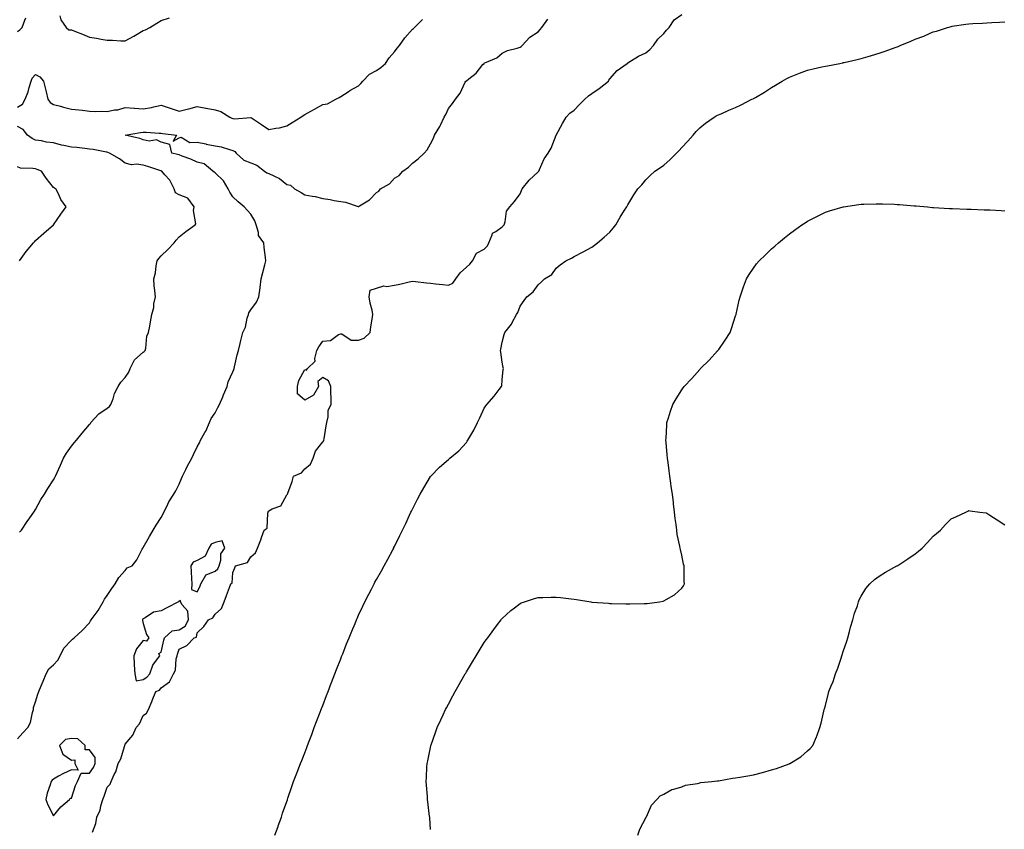
# Model space of a CAD drawing. Units: inches. Extents: x 886643 to 889283, y 7292618 to 7295258.
# Drawn here: x 887269 to 887818, y 7293485 to 7293936 of the extents above; entities that cross this region are included whole.
import ezdxf

# ---------------------------------------------------------------- set-up
doc = ezdxf.new("R2010")
doc.units = ezdxf.units.IN
doc.header["$MEASUREMENT"] = 0
doc.layers.add('Contour_88667292', color=7, linetype='Continuous', true_color=0xed0e0b)

msp = doc.modelspace()

# ---------------------------------------------------------------- linework, layer by layer
at = {"layer": 'Contour_88667292'}
for points in [[(887291.67, 7293938.3, 3309), (887292.23, 7293936.1, 3309), (887295.1, 7293931.92, 3309), (887296.69, 7293930.55, 3309), (887298.05, 7293930.5, 3309), (887300.4, 7293929.57, 3309), (887304.3, 7293928.17, 3309), (887308.05, 7293926.47, 3309), (887312.06, 7293925.93, 3309), (887314.67, 7293925.3, 3309), (887318.05, 7293924.76, 3309), (887320.89, 7293924.76, 3309), (887325.56, 7293924.41, 3309), (887328.05, 7293924.41, 3309), (887332.87, 7293927.11, 3309), (887333.77, 7293927.64, 3309), (887338.05, 7293930.13, 3309), (887339.31, 7293930.66, 3309), (887341.8, 7293931.92, 3309), (887345.65, 7293934.32, 3309), (887348.05, 7293935.72, 3309), (887352.62, 7293937.35, 3309)], [(887309.77, 7293483.64, 3306), (887311.56, 7293488.4, 3306), (887312.17, 7293491.92, 3306), (887314.05, 7293495.92, 3306), (887314.46, 7293498.33, 3306), (887315.57, 7293501.92, 3306), (887316.24, 7293503.73, 3306), (887318.05, 7293508.75, 3306), (887319.57, 7293510.4, 3306), (887320.1, 7293511.92, 3306), (887321.86, 7293515.73, 3306), (887322.73, 7293517.24, 3306), (887324.14, 7293521.92, 3306), (887325.52, 7293524.46, 3306), (887327.56, 7293531.43, 3306), (887327.75, 7293531.92, 3306), (887327.86, 7293532.12, 3306), (887328.05, 7293532.58, 3306), (887332.32, 7293537.64, 3306), (887334.09, 7293541.92, 3306), (887335.89, 7293544.08, 3306), (887338.05, 7293548.64, 3306), (887339.95, 7293550.02, 3306), (887341.05, 7293551.92, 3306), (887342.99, 7293556.86, 3306), (887343.02, 7293556.95, 3306), (887345.03, 7293561.92, 3306), (887347.18, 7293562.8, 3306), (887348.05, 7293564, 3306), (887352.6, 7293567.37, 3306), (887354.85, 7293571.92, 3306), (887356.02, 7293573.95, 3306), (887356.39, 7293580.26, 3306), (887356.88, 7293581.92, 3306), (887357.12, 7293582.86, 3306), (887358.05, 7293585.6, 3306), (887362.38, 7293587.58, 3306), (887366.38, 7293591.92, 3306), (887367.69, 7293592.28, 3306), (887368.05, 7293594.62, 3306), (887371.83, 7293598.13, 3306), (887374.35, 7293601.92, 3306), (887376.91, 7293603.06, 3306), (887378.05, 7293605.12, 3306), (887381.66, 7293608.31, 3306), (887383.18, 7293611.92, 3306), (887384.5, 7293615.47, 3306), (887386.13, 7293620, 3306), (887386.83, 7293621.92, 3306), (887387.63, 7293622.35, 3306), (887388.05, 7293628.36, 3306), (887389.03, 7293630.94, 3306), (887389.42, 7293631.92, 3306), (887396.1, 7293633.86, 3306), (887398.05, 7293637.02, 3306), (887400.67, 7293639.3, 3306), (887401.8, 7293641.92, 3306), (887403.57, 7293646.4, 3306), (887403.98, 7293647.86, 3306), (887405.35, 7293651.92, 3306), (887407.05, 7293652.92, 3306), (887407.46, 7293661.32, 3306), (887407.7, 7293661.92, 3306), (887407.72, 7293662.24, 3306), (887408.05, 7293662.69, 3306), (887409.83, 7293663.71, 3306), (887414.62, 7293665.35, 3306), (887418.05, 7293671.48, 3306), (887418.27, 7293671.7, 3306), (887418.37, 7293671.92, 3306), (887418.53, 7293672.4, 3306), (887420.94, 7293679.03, 3306), (887421.85, 7293681.92, 3306), (887426.17, 7293683.8, 3306), (887428.05, 7293686.02, 3306), (887431.31, 7293688.66, 3306), (887432.8, 7293691.92, 3306), (887434.08, 7293695.89, 3306), (887438.05, 7293701.03, 3306), (887438.52, 7293701.45, 3306), (887438.7, 7293701.92, 3306), (887438.85, 7293702.72, 3306), (887439.94, 7293710.04, 3306), (887440.33, 7293711.92, 3306), (887441.11, 7293714.98, 3306), (887441.17, 7293718.8, 3306), (887442.71, 7293721.92, 3306), (887442.74, 7293726.61, 3306), (887442.54, 7293727.43, 3306), (887442.6, 7293731.92, 3306), (887441.18, 7293735.05, 3306), (887438.05, 7293736.95, 3306), (887435.27, 7293734.7, 3306), (887435.77, 7293731.92, 3306), (887432.91, 7293727.06, 3306), (887428.05, 7293724.3, 3306), (887423.92, 7293727.79, 3306), (887423.99, 7293731.92, 3306), (887424.81, 7293735.16, 3306), (887428.05, 7293741.39, 3306), (887429, 7293740.96, 3306), (887429.64, 7293741.92, 3306), (887433.9, 7293746.07, 3306), (887433.67, 7293747.54, 3306), (887434.83, 7293751.92, 3306), (887435.97, 7293754, 3306), (887438.05, 7293757.09, 3306), (887442.44, 7293757.53, 3306), (887446.92, 7293760.79, 3306), (887448.05, 7293761.22, 3306), (887448.76, 7293761.22, 3306), (887453.93, 7293757.8, 3306), (887458.05, 7293757.8, 3306), (887461.08, 7293758.88, 3306), (887464.43, 7293761.92, 3306), (887464.84, 7293765.13, 3306), (887465.63, 7293769.5, 3306), (887465.98, 7293771.92, 3306), (887465.53, 7293774.44, 3306), (887464.42, 7293778.3, 3306), (887463.91, 7293781.92, 3306), (887464.41, 7293785.56, 3306), (887468.05, 7293786.59, 3306), (887472.06, 7293787.91, 3306), (887473.81, 7293787.68, 3306), (887478.05, 7293788.36, 3306), (887481.05, 7293788.92, 3306), (887486.29, 7293790.16, 3306), (887488.05, 7293790.52, 3306), (887489.65, 7293790.32, 3306), (887495.87, 7293789.74, 3306), (887498.05, 7293789.45, 3306), (887500.84, 7293789.13, 3306), (887504.93, 7293788.8, 3306), (887508.05, 7293788.4, 3306), (887510.48, 7293789.49, 3306), (887512.29, 7293791.92, 3306), (887514.7, 7293795.27, 3306), (887518.05, 7293798.34, 3306), (887520, 7293799.97, 3306), (887521.52, 7293801.92, 3306), (887523.76, 7293806.21, 3306), (887528.05, 7293808.38, 3306), (887529.78, 7293810.19, 3306), (887530.58, 7293811.92, 3306), (887532.51, 7293816.38, 3306), (887532.58, 7293817.4, 3306), (887534.39, 7293818.26, 3306), (887538.05, 7293820.91, 3306), (887538.66, 7293821.31, 3306), (887539.11, 7293821.92, 3306), (887539.69, 7293823.56, 3306), (887540.49, 7293829.48, 3306), (887542.27, 7293831.92, 3306), (887544.97, 7293835.01, 3306), (887548.05, 7293839.23, 3306), (887548.81, 7293841.16, 3306), (887549.2, 7293841.92, 3306), (887553.09, 7293846.88, 3306), (887558.05, 7293851.47, 3306), (887558.28, 7293851.69, 3306), (887558.44, 7293851.92, 3306), (887558.84, 7293852.71, 3306), (887561.32, 7293858.66, 3306), (887563.72, 7293861.92, 3306), (887565.22, 7293864.75, 3306), (887568.05, 7293871.84, 3306), (887568.07, 7293871.92, 3306), (887568.11, 7293871.98, 3306), (887571.6, 7293878.38, 3306), (887573.74, 7293881.92, 3306), (887575.74, 7293884.23, 3306), (887578.05, 7293885.89, 3306), (887581.02, 7293888.95, 3306), (887584.08, 7293891.92, 3306), (887586.1, 7293893.86, 3306), (887588.05, 7293895.03, 3306), (887592.03, 7293897.94, 3306), (887597.2, 7293901.92, 3306), (887597.43, 7293902.55, 3306), (887598.05, 7293903.33, 3306), (887602.03, 7293907.94, 3306), (887607.72, 7293911.92, 3306), (887607.9, 7293912.08, 3306), (887608.64, 7293912.51, 3306), (887613.99, 7293915.98, 3306), (887618.05, 7293917.76, 3306), (887620.33, 7293919.63, 3306), (887622.33, 7293921.92, 3306), (887624.68, 7293925.3, 3306), (887628.05, 7293928.57, 3306), (887629.63, 7293930.34, 3306), (887631.1, 7293931.92, 3306), (887633.78, 7293936.2, 3306), (887638.05, 7293939.11, 3306)], [(887268.05, 7293929.67, 3309), (887269.39, 7293930.58, 3309), (887270.6, 7293931.92, 3309), (887272.03, 7293935.9, 3309), (887272.71, 7293937.26, 3309)], [(887268.05, 7293535.59, 3307), (887271.02, 7293538.94, 3307), (887273.76, 7293541.92, 3307), (887275.16, 7293544.8, 3307), (887276.37, 7293550.24, 3307), (887276.94, 7293551.92, 3307), (887276.97, 7293553, 3307), (887278.05, 7293556.33, 3307), (887279.43, 7293560.54, 3307), (887279.97, 7293561.92, 3307), (887281.25, 7293565.12, 3307), (887282.26, 7293567.71, 3307), (887283.97, 7293571.92, 3307), (887285.42, 7293574.56, 3307), (887288.05, 7293576.93, 3307), (887290.48, 7293579.49, 3307), (887291.74, 7293581.92, 3307), (887293.86, 7293586.11, 3307), (887298.05, 7293590.53, 3307), (887298.74, 7293591.23, 3307), (887299.61, 7293591.92, 3307), (887303.98, 7293595.99, 3307), (887308.05, 7293600.34, 3307), (887308.68, 7293601.29, 3307), (887309.04, 7293601.92, 3307), (887311.82, 7293605.69, 3307), (887312.89, 7293607.09, 3307), (887315.81, 7293611.92, 3307), (887316.53, 7293613.44, 3307), (887318.05, 7293615.47, 3307), (887320.61, 7293619.36, 3307), (887322.36, 7293621.92, 3307), (887324.51, 7293625.46, 3307), (887328.05, 7293629.47, 3307), (887329.18, 7293630.8, 3307), (887331.91, 7293631.92, 3307), (887334.56, 7293635.42, 3307), (887337.41, 7293641.29, 3307), (887337.77, 7293641.92, 3307), (887337.89, 7293642.08, 3307), (887338.05, 7293642.28, 3307), (887341.6, 7293648.37, 3307), (887343.57, 7293651.92, 3307), (887345.3, 7293654.67, 3307), (887348.05, 7293658.9, 3307), (887349.1, 7293660.88, 3307), (887349.58, 7293661.92, 3307), (887351.23, 7293665.1, 3307), (887352.39, 7293667.58, 3307), (887355.16, 7293671.92, 3307), (887356.17, 7293673.8, 3307), (887358.05, 7293677.56, 3307), (887359.3, 7293680.67, 3307), (887359.96, 7293681.92, 3307), (887361.77, 7293685.64, 3307), (887362.56, 7293687.42, 3307), (887365.11, 7293691.92, 3307), (887366.02, 7293693.95, 3307), (887368.05, 7293698.35, 3307), (887369.4, 7293700.57, 3307), (887370.02, 7293701.92, 3307), (887372.42, 7293706.3, 3307), (887372.89, 7293707.08, 3307), (887375.04, 7293711.92, 3307), (887375.95, 7293714.03, 3307), (887378.05, 7293717.26, 3307), (887379.69, 7293720.28, 3307), (887380.56, 7293721.92, 3307), (887382.32, 7293726.19, 3307), (887382.72, 7293727.25, 3307), (887384.89, 7293731.92, 3307), (887385.39, 7293734.58, 3307), (887388.05, 7293740.05, 3307), (887388.58, 7293741.39, 3307), (887388.76, 7293741.92, 3307), (887388.99, 7293742.87, 3307), (887390.47, 7293749.5, 3307), (887391.1, 7293751.92, 3307), (887392.07, 7293755.94, 3307), (887392.42, 7293757.55, 3307), (887393.52, 7293761.92, 3307), (887394.95, 7293765.02, 3307), (887396.03, 7293769.9, 3307), (887396.7, 7293771.92, 3307), (887396.96, 7293773.01, 3307), (887398.05, 7293774.56, 3307), (887401.14, 7293778.83, 3307), (887402.46, 7293781.92, 3307), (887403.12, 7293786.85, 3307), (887403.12, 7293787, 3307), (887403.68, 7293791.92, 3307), (887404.61, 7293795.36, 3307), (887405.8, 7293799.67, 3307), (887406.41, 7293801.92, 3307), (887406.24, 7293803.74, 3307), (887405.49, 7293809.36, 3307), (887405.27, 7293811.92, 3307), (887402.18, 7293816.05, 3307), (887402.24, 7293817.73, 3307), (887401.05, 7293821.92, 3307), (887400.27, 7293824.14, 3307), (887398.05, 7293827.93, 3307), (887396.07, 7293829.94, 3307), (887394.28, 7293831.92, 3307), (887390.98, 7293834.85, 3307), (887388.05, 7293837.62, 3307), (887386.22, 7293840.08, 3307), (887385.4, 7293841.92, 3307), (887382.68, 7293846.55, 3307), (887378.05, 7293850.95, 3307), (887377.49, 7293851.35, 3307), (887376.74, 7293851.92, 3307), (887372.05, 7293855.92, 3307), (887368.05, 7293856.85, 3307), (887364.6, 7293858.46, 3307), (887359.78, 7293860.18, 3307), (887358.05, 7293860.88, 3307), (887357.23, 7293861.1, 3307), (887354.03, 7293861.92, 3307), (887352.79, 7293866.66, 3307), (887348.05, 7293867.96, 3307), (887345.41, 7293869.28, 3307), (887341.36, 7293868.61, 3307), (887338.05, 7293869.25, 3307), (887336.12, 7293870, 3307), (887328.06, 7293871.9, 3307), (887328.05, 7293871.91, 3307), (887328.01, 7293871.92, 3307), (887328.06, 7293871.93, 3307), (887336.53, 7293873.43, 3307), (887338.05, 7293873.59, 3307), (887339.71, 7293873.58, 3307), (887346.95, 7293873.01, 3307), (887348.05, 7293873.01, 3307), (887348.99, 7293872.87, 3307), (887356.61, 7293871.92, 3307), (887354.72, 7293868.59, 3307), (887358.05, 7293870.5, 3307), (887359.12, 7293870.85, 3307), (887363.98, 7293867.85, 3307), (887368.05, 7293868.07, 3307), (887372.97, 7293867, 3307), (887373.09, 7293866.96, 3307), (887378.05, 7293866.05, 3307), (887381.5, 7293865.37, 3307), (887386.05, 7293863.92, 3307), (887388.05, 7293863.43, 3307), (887389, 7293862.87, 3307), (887389.82, 7293861.92, 3307), (887394.15, 7293858.02, 3307), (887398.05, 7293856.51, 3307), (887401.34, 7293855.21, 3307), (887405.69, 7293851.92, 3307), (887406.97, 7293850.85, 3307), (887408.05, 7293850.63, 3307), (887410.77, 7293849.21, 3307), (887413.97, 7293847.84, 3307), (887418.05, 7293844.51, 3307), (887420.16, 7293844.03, 3307), (887422.38, 7293841.92, 3307), (887426.06, 7293839.93, 3307), (887428.05, 7293838.64, 3307), (887432.12, 7293837.85, 3307), (887433.88, 7293837.75, 3307), (887438.05, 7293836.62, 3307), (887442.26, 7293836.14, 3307), (887444.51, 7293835.46, 3307), (887448.05, 7293834.88, 3307), (887450.72, 7293834.59, 3307), (887457.84, 7293832.13, 3307), (887458.05, 7293832.1, 3307), (887458.58, 7293832.45, 3307), (887464.16, 7293835.81, 3307), (887468.05, 7293839.97, 3307), (887469.32, 7293840.65, 3307), (887470.29, 7293841.92, 3307), (887475.16, 7293844.81, 3307), (887478.05, 7293847.94, 3307), (887480.61, 7293849.36, 3307), (887482.76, 7293851.92, 3307), (887485.83, 7293854.15, 3307), (887488.05, 7293856.35, 3307), (887491.26, 7293858.71, 3307), (887494.51, 7293861.92, 3307), (887496.28, 7293863.7, 3307), (887498.05, 7293867.08, 3307), (887499.68, 7293870.29, 3307), (887500.39, 7293871.92, 3307), (887503.28, 7293876.7, 3307), (887503.57, 7293877.44, 3307), (887505.65, 7293881.92, 3307), (887506.55, 7293883.42, 3307), (887508.05, 7293886.69, 3307), (887510.4, 7293889.57, 3307), (887511.98, 7293891.92, 3307), (887514.68, 7293895.3, 3307), (887517.47, 7293901.34, 3307), (887517.79, 7293901.92, 3307), (887517.91, 7293902.06, 3307), (887518.05, 7293902.18, 3307), (887519.44, 7293903.32, 3307), (887523.52, 7293906.45, 3307), (887527.3, 7293911.18, 3307), (887527.93, 7293911.92, 3307), (887528.05, 7293912.04, 3307), (887528.3, 7293912.17, 3307), (887534.95, 7293915.03, 3307), (887538.05, 7293917.61, 3307), (887540.95, 7293919.02, 3307), (887546.41, 7293920.28, 3307), (887548.05, 7293920.85, 3307), (887548.58, 7293921.38, 3307), (887549.13, 7293921.92, 3307), (887553.5, 7293926.47, 3307), (887558.05, 7293929.41, 3307), (887559.26, 7293930.72, 3307), (887560.06, 7293931.92, 3307), (887563.53, 7293936.44, 3307)], [(887268.05, 7293887.43, 3308), (887270.74, 7293889.23, 3308), (887272.24, 7293891.92, 3308), (887273.99, 7293895.98, 3308), (887274.5, 7293898.37, 3308), (887275.62, 7293901.92, 3308), (887276.23, 7293903.75, 3308), (887278.05, 7293905.74, 3308), (887280.45, 7293904.32, 3308), (887282.47, 7293901.92, 3308), (887283.66, 7293897.54, 3308), (887283.96, 7293896.01, 3308), (887284.94, 7293891.92, 3308), (887286.16, 7293890.04, 3308), (887288.05, 7293889.04, 3308), (887291.93, 7293888.03, 3308), (887293.71, 7293887.58, 3308), (887298.05, 7293886.47, 3308), (887302.15, 7293886.02, 3308), (887304.19, 7293885.78, 3308), (887308.05, 7293885.35, 3308), (887311.32, 7293885.18, 3308), (887314.69, 7293885.28, 3308), (887318.05, 7293885.13, 3308), (887322.09, 7293885.96, 3308), (887323.97, 7293886, 3308), (887328.05, 7293887.32, 3308), (887333, 7293886.87, 3308), (887333.1, 7293886.87, 3308), (887338.05, 7293886.53, 3308), (887342.59, 7293887.38, 3308), (887343.88, 7293887.75, 3308), (887348.05, 7293888.68, 3308), (887353.04, 7293886.91, 3308), (887353.07, 7293886.9, 3308), (887358.05, 7293885.2, 3308), (887362.51, 7293886.37, 3308), (887363.39, 7293886.58, 3308), (887368.05, 7293887.93, 3308), (887373.02, 7293886.89, 3308), (887373.09, 7293886.88, 3308), (887378.05, 7293885.98, 3308), (887381.23, 7293885.1, 3308), (887386.23, 7293881.92, 3308), (887387.45, 7293881.32, 3308), (887388.05, 7293881.15, 3308), (887388.95, 7293881.02, 3308), (887397.97, 7293881.84, 3308), (887398.05, 7293881.82, 3308), (887398.34, 7293881.64, 3308), (887404, 7293877.87, 3308), (887408.05, 7293875.02, 3308), (887411.95, 7293875.82, 3308), (887414.02, 7293875.95, 3308), (887418.05, 7293877.13, 3308), (887421.03, 7293878.94, 3308), (887425.81, 7293881.92, 3308), (887427.19, 7293882.78, 3308), (887428.05, 7293883.44, 3308), (887431.39, 7293885.26, 3308), (887433.55, 7293886.42, 3308), (887438.05, 7293888.91, 3308), (887440.64, 7293889.33, 3308), (887445.33, 7293891.92, 3308), (887447.15, 7293892.82, 3308), (887448.05, 7293893.47, 3308), (887452.26, 7293896.13, 3308), (887453.21, 7293896.75, 3308), (887458.05, 7293899.37, 3308), (887459.3, 7293900.67, 3308), (887460.42, 7293901.92, 3308), (887464.16, 7293905.82, 3308), (887468.05, 7293907.92, 3308), (887470.4, 7293909.57, 3308), (887473.01, 7293911.92, 3308), (887475, 7293914.97, 3308), (887478.05, 7293918.26, 3308), (887479.59, 7293920.38, 3308), (887480.75, 7293921.92, 3308), (887483.76, 7293926.21, 3308), (887488.05, 7293930.88, 3308), (887488.56, 7293931.41, 3308), (887489.1, 7293931.92, 3308), (887493.54, 7293936.42, 3308)], [(887411.44, 7293481.92, 3305), (887413.14, 7293486.83, 3305), (887413.25, 7293487.12, 3305), (887415.01, 7293491.92, 3305), (887415.71, 7293494.25, 3305), (887418.05, 7293500.76, 3305), (887418.35, 7293501.63, 3305), (887418.45, 7293501.92, 3305), (887418.65, 7293502.52, 3305), (887420.85, 7293509.12, 3305), (887421.78, 7293511.92, 3305), (887423.53, 7293516.44, 3305), (887424.09, 7293517.96, 3305), (887425.58, 7293521.92, 3305), (887426.36, 7293523.62, 3305), (887428.05, 7293527.79, 3305), (887429.17, 7293530.81, 3305), (887429.55, 7293531.92, 3305), (887430.46, 7293534.33, 3305), (887431.91, 7293538.05, 3305), (887433.33, 7293541.92, 3305), (887434.65, 7293545.32, 3305), (887436.64, 7293550.5, 3305), (887437.18, 7293551.92, 3305), (887437.42, 7293552.55, 3305), (887438.05, 7293554.17, 3305), (887440.19, 7293559.78, 3305), (887441.01, 7293561.92, 3305), (887442.84, 7293566.71, 3305), (887442.95, 7293567.02, 3305), (887444.83, 7293571.92, 3305), (887445.72, 7293574.24, 3305), (887448.05, 7293580.22, 3305), (887448.53, 7293581.44, 3305), (887448.71, 7293581.92, 3305), (887449.16, 7293583.02, 3305), (887451.36, 7293588.61, 3305), (887452.72, 7293591.92, 3305), (887454.27, 7293595.7, 3305), (887456.08, 7293599.96, 3305), (887456.91, 7293601.92, 3305), (887457.26, 7293602.71, 3305), (887458.05, 7293604.5, 3305), (887460.4, 7293609.57, 3305), (887461.54, 7293611.92, 3305), (887463.73, 7293616.24, 3305), (887465.22, 7293619.09, 3305), (887466.68, 7293621.92, 3305), (887467.16, 7293622.82, 3305), (887468.05, 7293624.45, 3305), (887470.74, 7293629.23, 3305), (887472.24, 7293631.92, 3305), (887474.26, 7293635.71, 3305), (887477.05, 7293640.92, 3305), (887477.59, 7293641.92, 3305), (887477.74, 7293642.23, 3305), (887478.05, 7293642.85, 3305), (887481.05, 7293648.92, 3305), (887482.49, 7293651.92, 3305), (887484.29, 7293655.68, 3305), (887486.42, 7293660.29, 3305), (887487.18, 7293661.92, 3305), (887487.48, 7293662.49, 3305), (887488.05, 7293663.64, 3305), (887490.86, 7293669.11, 3305), (887492.27, 7293671.92, 3305), (887494.45, 7293675.52, 3305), (887498.05, 7293681.73, 3305), (887498.13, 7293681.84, 3305), (887498.19, 7293681.92, 3305), (887503.07, 7293686.9, 3305), (887508.05, 7293691.31, 3305), (887508.4, 7293691.57, 3305), (887508.83, 7293691.92, 3305), (887513.93, 7293696.04, 3305), (887518.05, 7293700.71, 3305), (887518.58, 7293701.39, 3305), (887518.87, 7293701.92, 3305), (887519.96, 7293703.83, 3305), (887522.3, 7293707.67, 3305), (887524.35, 7293711.92, 3305), (887525.55, 7293714.41, 3305), (887528.05, 7293719.84, 3305), (887528.84, 7293721.13, 3305), (887529.43, 7293721.92, 3305), (887533.53, 7293726.44, 3305), (887536.36, 7293730.23, 3305), (887537.65, 7293731.92, 3305), (887537.75, 7293732.21, 3305), (887538.05, 7293735.6, 3305), (887538.64, 7293741.32, 3305), (887538.67, 7293741.92, 3305), (887538.61, 7293742.48, 3305), (887538.05, 7293745.42, 3305), (887537.23, 7293751.1, 3305), (887537.04, 7293751.92, 3305), (887537.22, 7293752.74, 3305), (887538.05, 7293756.64, 3305), (887539.19, 7293760.78, 3305), (887539.45, 7293761.92, 3305), (887543.3, 7293766.68, 3305), (887543.67, 7293767.54, 3305), (887545.97, 7293771.92, 3305), (887546.76, 7293773.21, 3305), (887548.05, 7293776.7, 3305), (887550.19, 7293779.78, 3305), (887551.78, 7293781.92, 3305), (887555.33, 7293784.63, 3305), (887558.05, 7293788.47, 3305), (887559.83, 7293790.13, 3305), (887561.68, 7293791.92, 3305), (887565.66, 7293794.3, 3305), (887568.05, 7293797.84, 3305), (887570.35, 7293799.62, 3305), (887573.56, 7293801.92, 3305), (887576.62, 7293803.35, 3305), (887578.05, 7293804.4, 3305), (887583.05, 7293806.92, 3305), (887588.05, 7293809.49, 3305), (887589.42, 7293810.55, 3305), (887591.08, 7293811.92, 3305), (887594.87, 7293815.1, 3305), (887598.05, 7293817.93, 3305), (887599.92, 7293820.05, 3305), (887601.38, 7293821.92, 3305), (887603.67, 7293826.3, 3305), (887606.2, 7293830.06, 3305), (887607.38, 7293831.92, 3305), (887607.67, 7293832.3, 3305), (887608.05, 7293833.07, 3305), (887611.3, 7293838.67, 3305), (887613.55, 7293841.92, 3305), (887615.76, 7293844.21, 3305), (887618.05, 7293847.11, 3305), (887620.45, 7293849.53, 3305), (887623.15, 7293851.92, 3305), (887626.16, 7293853.81, 3305), (887628.05, 7293855.27, 3305), (887631.66, 7293858.31, 3305), (887635.2, 7293861.92, 3305), (887636.6, 7293863.38, 3305), (887638.05, 7293865.11, 3305), (887641.39, 7293868.58, 3305), (887644.4, 7293871.92, 3305), (887646.05, 7293873.92, 3305), (887648.05, 7293876.04, 3305), (887651.35, 7293878.62, 3305), (887656.12, 7293881.92, 3305), (887657.27, 7293882.7, 3305), (887658.05, 7293883, 3305), (887659.97, 7293883.83, 3305), (887664.21, 7293885.76, 3305), (887668.05, 7293887.35, 3305), (887671.11, 7293888.86, 3305), (887677.17, 7293891.92, 3305), (887677.76, 7293892.21, 3305), (887678.05, 7293892.35, 3305), (887679.1, 7293892.97, 3305), (887684.13, 7293895.85, 3305), (887688.05, 7293898.37, 3305), (887690.29, 7293899.67, 3305), (887694, 7293901.92, 3305), (887696.55, 7293903.42, 3305), (887698.05, 7293904.3, 3305), (887701.88, 7293905.75, 3305), (887703.57, 7293906.4, 3305), (887708.05, 7293908.08, 3305), (887711.18, 7293908.79, 3305), (887716.1, 7293909.98, 3305), (887718.05, 7293910.42, 3305), (887719.34, 7293910.62, 3305), (887726.08, 7293911.92, 3305), (887727.72, 7293912.24, 3305), (887728.05, 7293912.33, 3305), (887728.58, 7293912.46, 3305), (887735.85, 7293914.12, 3305), (887738.05, 7293914.64, 3305), (887741.88, 7293915.75, 3305), (887743.7, 7293916.27, 3305), (887748.05, 7293917.55, 3305), (887751.29, 7293918.68, 3305), (887756.92, 7293920.79, 3305), (887758.05, 7293921.2, 3305), (887758.57, 7293921.39, 3305), (887759.77, 7293921.92, 3305), (887765.69, 7293924.28, 3305), (887768.05, 7293925.34, 3305), (887772.84, 7293927.13, 3305), (887773.64, 7293927.51, 3305), (887778.05, 7293929.4, 3305), (887780.04, 7293929.93, 3305), (887786.15, 7293931.92, 3305), (887787.63, 7293932.34, 3305), (887788.05, 7293932.49, 3305), (887788.72, 7293932.59, 3305), (887796.32, 7293933.66, 3305), (887798.05, 7293933.93, 3305), (887800.22, 7293934.1, 3305), (887805.59, 7293934.38, 3305), (887808.05, 7293934.55, 3305), (887810.83, 7293934.69, 3305), (887815.15, 7293934.82, 3305), (887818.05, 7293934.97, 3305)], [(887269.18, 7293650.8, 3308), (887270.16, 7293651.92, 3308), (887273.36, 7293656.61, 3308), (887274.88, 7293658.75, 3308), (887277.1, 7293661.92, 3308), (887277.49, 7293662.49, 3308), (887278.05, 7293663.33, 3308), (887281.06, 7293668.9, 3308), (887282.98, 7293671.92, 3308), (887284.84, 7293675.12, 3308), (887288.05, 7293679.95, 3308), (887288.82, 7293681.15, 3308), (887289.24, 7293681.92, 3308), (887290.16, 7293684.03, 3308), (887291.91, 7293688.06, 3308), (887293.61, 7293691.92, 3308), (887295.24, 7293694.73, 3308), (887298.05, 7293698.64, 3308), (887299.53, 7293700.44, 3308), (887300.9, 7293701.92, 3308), (887304.01, 7293705.95, 3308), (887308.05, 7293710.68, 3308), (887308.61, 7293711.36, 3308), (887308.89, 7293711.92, 3308), (887313.28, 7293716.69, 3308), (887318.05, 7293719.84, 3308), (887319.21, 7293720.76, 3308), (887320.02, 7293721.92, 3308), (887321.22, 7293725.08, 3308), (887322.04, 7293727.94, 3308), (887324.01, 7293731.92, 3308), (887325.57, 7293734.39, 3308), (887328.05, 7293736.89, 3308), (887330.01, 7293739.96, 3308), (887330.73, 7293741.92, 3308), (887333.12, 7293746.85, 3308), (887338.05, 7293750.96, 3308), (887338.63, 7293751.33, 3308), (887339.08, 7293751.92, 3308), (887339.46, 7293753.34, 3308), (887340.12, 7293759.85, 3308), (887341.05, 7293761.92, 3308), (887341.71, 7293765.58, 3308), (887342.12, 7293767.85, 3308), (887342.86, 7293771.92, 3308), (887343.98, 7293775.99, 3308), (887344.03, 7293777.9, 3308), (887344.8, 7293781.92, 3308), (887344.53, 7293785.44, 3308), (887344.17, 7293788.04, 3308), (887343.93, 7293791.92, 3308), (887344.83, 7293795.14, 3308), (887345.22, 7293799.09, 3308), (887345.81, 7293801.92, 3308), (887346.75, 7293803.22, 3308), (887348.05, 7293804.74, 3308), (887351.77, 7293808.2, 3308), (887355.23, 7293811.92, 3308), (887356.48, 7293813.49, 3308), (887358.05, 7293815.25, 3308), (887361.75, 7293818.22, 3308), (887366.9, 7293821.92, 3308), (887367.37, 7293822.59, 3308), (887366.07, 7293829.94, 3308), (887366.51, 7293831.92, 3308), (887362.96, 7293836.83, 3308), (887358.05, 7293838.71, 3308), (887355.98, 7293839.85, 3308), (887355.2, 7293841.92, 3308), (887352.89, 7293846.76, 3308), (887350.16, 7293849.81, 3308), (887348.36, 7293851.92, 3308), (887348.12, 7293851.99, 3308), (887348.05, 7293852.01, 3308), (887347.93, 7293852.05, 3308), (887340.55, 7293854.42, 3308), (887338.05, 7293855.24, 3308), (887334.24, 7293855.73, 3308), (887331.59, 7293855.46, 3308), (887328.05, 7293856.24, 3308), (887324.89, 7293858.77, 3308), (887319.25, 7293861.92, 3308), (887318.4, 7293862.27, 3308), (887318.05, 7293862.37, 3308), (887317.53, 7293862.44, 3308), (887310.11, 7293863.98, 3308), (887308.05, 7293864.2, 3308), (887305.56, 7293864.4, 3308), (887301.15, 7293865.03, 3308), (887298.05, 7293865.26, 3308), (887293.8, 7293866.17, 3308), (887292.44, 7293866.31, 3308), (887288.05, 7293867.55, 3308), (887284.18, 7293868.05, 3308), (887281.31, 7293868.66, 3308), (887278.05, 7293869.14, 3308), (887276.13, 7293870, 3308), (887273.63, 7293871.92, 3308), (887271.11, 7293874.99, 3308), (887268.05, 7293876.69, 3308)], [(887269.21, 7293801.92, 3309), (887271.99, 7293805.87, 3309), (887272.85, 7293807.13, 3309), (887276.9, 7293811.92, 3309), (887277.42, 7293812.55, 3309), (887278.05, 7293813.15, 3309), (887282.6, 7293817.37, 3309), (887288.05, 7293821.92, 3309), (887292.11, 7293827.86, 3309), (887295.07, 7293831.92, 3309), (887292.19, 7293836.06, 3309), (887290.83, 7293839.15, 3309), (887289.38, 7293841.92, 3309), (887288.56, 7293842.43, 3309), (887288.05, 7293842.81, 3309), (887284.06, 7293847.93, 3309), (887281.39, 7293851.92, 3309), (887278.99, 7293852.86, 3309), (887278.05, 7293853.07, 3309), (887276.56, 7293853.4, 3309), (887269.7, 7293853.57, 3309), (887268.05, 7293854.21, 3309)], [(887498.05, 7293485.14, 3304), (887497.66, 7293491.54, 3304), (887497.65, 7293491.92, 3304), (887497.6, 7293492.37, 3304), (887496.64, 7293500.5, 3304), (887496.49, 7293501.92, 3304), (887496.38, 7293503.59, 3304), (887495.87, 7293509.74, 3304), (887495.73, 7293511.92, 3304), (887495.86, 7293514.11, 3304), (887496.12, 7293520, 3304), (887496.24, 7293521.92, 3304), (887496.55, 7293523.41, 3304), (887498.05, 7293530.88, 3304), (887498.23, 7293531.73, 3304), (887498.27, 7293531.92, 3304), (887498.39, 7293532.26, 3304), (887500.86, 7293539.12, 3304), (887501.85, 7293541.92, 3304), (887503.79, 7293546.18, 3304), (887505.08, 7293548.95, 3304), (887506.44, 7293551.92, 3304), (887506.98, 7293552.98, 3304), (887508.05, 7293555.03, 3304), (887510.47, 7293559.5, 3304), (887511.81, 7293561.92, 3304), (887514.06, 7293565.91, 3304), (887516.74, 7293570.61, 3304), (887517.48, 7293571.92, 3304), (887517.69, 7293572.28, 3304), (887518.05, 7293572.89, 3304), (887521.46, 7293578.51, 3304), (887523.54, 7293581.92, 3304), (887525.25, 7293584.72, 3304), (887528.05, 7293589.24, 3304), (887529.14, 7293590.83, 3304), (887529.94, 7293591.92, 3304), (887533.36, 7293596.61, 3304), (887535.4, 7293599.26, 3304), (887537.42, 7293601.92, 3304), (887537.69, 7293602.28, 3304), (887538.05, 7293602.73, 3304), (887542.92, 7293607.06, 3304), (887544.1, 7293607.97, 3304), (887548.05, 7293611.08, 3304), (887548.64, 7293611.32, 3304), (887550.43, 7293611.92, 3304), (887556.11, 7293613.85, 3304), (887558.05, 7293614.42, 3304), (887560.58, 7293614.45, 3304), (887565.38, 7293614.6, 3304), (887568.05, 7293614.63, 3304), (887570.46, 7293614.33, 3304), (887576.38, 7293613.59, 3304), (887578.05, 7293613.38, 3304), (887579.34, 7293613.21, 3304), (887587.41, 7293611.92, 3304), (887587.98, 7293611.84, 3304), (887588.05, 7293611.83, 3304), (887588.14, 7293611.83, 3304), (887597.28, 7293611.15, 3304), (887598.05, 7293611.08, 3304), (887598.93, 7293611.04, 3304), (887606.96, 7293610.83, 3304), (887608.05, 7293610.77, 3304), (887609.2, 7293610.77, 3304), (887617.18, 7293611.05, 3304), (887618.05, 7293611.04, 3304), (887618.87, 7293611.11, 3304), (887625.71, 7293611.92, 3304), (887627.66, 7293612.31, 3304), (887628.05, 7293612.46, 3304), (887629.46, 7293613.33, 3304), (887634.07, 7293615.9, 3304), (887638.05, 7293619.51, 3304), (887639.03, 7293620.93, 3304), (887639.51, 7293621.92, 3304), (887639.37, 7293623.24, 3304), (887639.47, 7293630.49, 3304), (887639.35, 7293631.92, 3304), (887639.02, 7293632.9, 3304), (887638.05, 7293637.92, 3304), (887637.27, 7293641.14, 3304), (887637.21, 7293641.92, 3304), (887637.07, 7293642.91, 3304), (887635.59, 7293649.46, 3304), (887635.3, 7293651.92, 3304), (887634.97, 7293655.01, 3304), (887634.44, 7293658.31, 3304), (887634.08, 7293661.92, 3304), (887633.49, 7293666.48, 3304), (887633.38, 7293667.25, 3304), (887632.82, 7293671.92, 3304), (887632.24, 7293676.11, 3304), (887631.96, 7293678, 3304), (887631.42, 7293681.92, 3304), (887631.06, 7293684.93, 3304), (887630.44, 7293689.53, 3304), (887630.16, 7293691.92, 3304), (887630.01, 7293693.88, 3304), (887629.32, 7293700.65, 3304), (887629.22, 7293701.92, 3304), (887629.29, 7293703.16, 3304), (887629.69, 7293710.28, 3304), (887629.8, 7293711.92, 3304), (887630.63, 7293714.5, 3304), (887631.82, 7293718.15, 3304), (887633, 7293721.92, 3304), (887634.96, 7293725.02, 3304), (887638.05, 7293730.12, 3304), (887638.81, 7293731.17, 3304), (887639.31, 7293731.92, 3304), (887643.62, 7293736.35, 3304), (887648.05, 7293741.45, 3304), (887648.29, 7293741.68, 3304), (887648.52, 7293741.92, 3304), (887653.39, 7293746.58, 3304), (887658.05, 7293751.72, 3304), (887658.15, 7293751.82, 3304), (887658.24, 7293751.92, 3304), (887658.65, 7293752.52, 3304), (887662.25, 7293757.72, 3304), (887665.02, 7293761.92, 3304), (887665.77, 7293764.2, 3304), (887668.05, 7293771.19, 3304), (887668.24, 7293771.73, 3304), (887668.3, 7293771.92, 3304), (887668.38, 7293772.25, 3304), (887670.06, 7293779.91, 3304), (887670.58, 7293781.92, 3304), (887671.93, 7293785.8, 3304), (887672.48, 7293787.49, 3304), (887674.09, 7293791.92, 3304), (887675.64, 7293794.33, 3304), (887678.05, 7293797.91, 3304), (887679.75, 7293800.22, 3304), (887681.09, 7293801.92, 3304), (887684.65, 7293805.32, 3304), (887688.05, 7293808.51, 3304), (887689.85, 7293810.12, 3304), (887691.94, 7293811.92, 3304), (887695.33, 7293814.64, 3304), (887698.05, 7293816.88, 3304), (887700.94, 7293819.03, 3304), (887705.04, 7293821.92, 3304), (887706.84, 7293823.13, 3304), (887708.05, 7293823.94, 3304), (887712.23, 7293826.1, 3304), (887713.3, 7293826.67, 3304), (887718.05, 7293828.94, 3304), (887720.29, 7293829.67, 3304), (887727.95, 7293831.92, 3304), (887728.03, 7293831.94, 3304), (887728.05, 7293831.95, 3304), (887728.08, 7293831.95, 3304), (887736.73, 7293833.24, 3304), (887738.05, 7293833.39, 3304), (887739.58, 7293833.44, 3304), (887746.29, 7293833.68, 3304), (887748.05, 7293833.74, 3304), (887749.8, 7293833.67, 3304), (887756.59, 7293833.38, 3304), (887758.05, 7293833.33, 3304), (887759.37, 7293833.24, 3304), (887767.44, 7293832.53, 3304), (887768.05, 7293832.49, 3304), (887768.58, 7293832.45, 3304), (887774.95, 7293831.92, 3304), (887777.8, 7293831.68, 3304), (887778.05, 7293831.65, 3304), (887778.34, 7293831.63, 3304), (887787.24, 7293831.11, 3304), (887788.05, 7293831.06, 3304), (887788.94, 7293831.03, 3304), (887796.78, 7293830.65, 3304), (887798.05, 7293830.61, 3304), (887799.37, 7293830.6, 3304), (887806.48, 7293830.36, 3304), (887808.05, 7293830.34, 3304), (887809.69, 7293830.28, 3304), (887816.03, 7293829.9, 3304), (887818.05, 7293829.83, 3304)], [(887613.63, 7293481.92, 3303), (887614.73, 7293485.24, 3303), (887618.05, 7293491.64, 3303), (887618.13, 7293491.84, 3303), (887618.18, 7293491.92, 3303), (887618.35, 7293492.22, 3303), (887621.23, 7293498.75, 3303), (887624.12, 7293501.92, 3303), (887626.07, 7293503.9, 3303), (887628.05, 7293504.9, 3303), (887632.61, 7293507.36, 3303), (887633.65, 7293507.52, 3303), (887638.05, 7293508.92, 3303), (887640.22, 7293509.75, 3303), (887646.86, 7293510.73, 3303), (887648.05, 7293511.05, 3303), (887648.73, 7293511.24, 3303), (887654.72, 7293511.92, 3303), (887657.7, 7293512.26, 3303), (887658.05, 7293512.26, 3303), (887658.44, 7293512.3, 3303), (887666.3, 7293513.67, 3303), (887668.05, 7293513.82, 3303), (887670.35, 7293514.22, 3303), (887674.9, 7293515.06, 3303), (887678.05, 7293515.59, 3303), (887683.05, 7293516.92, 3303), (887688.05, 7293518.35, 3303), (887690.87, 7293519.1, 3303), (887697.9, 7293521.77, 3303), (887698.05, 7293521.82, 3303), (887698.13, 7293521.84, 3303), (887698.32, 7293521.92, 3303), (887704.35, 7293525.62, 3303), (887708.05, 7293528.9, 3303), (887709.66, 7293530.31, 3303), (887711.09, 7293531.92, 3303), (887713.16, 7293536.81, 3303), (887713.26, 7293537.13, 3303), (887715, 7293541.92, 3303), (887715.68, 7293544.29, 3303), (887717.22, 7293551.09, 3303), (887717.44, 7293551.92, 3303), (887717.6, 7293552.37, 3303), (887718.05, 7293554.12, 3303), (887719.69, 7293560.28, 3303), (887720.01, 7293561.92, 3303), (887721.22, 7293565.09, 3303), (887722.32, 7293567.65, 3303), (887723.73, 7293571.92, 3303), (887724.97, 7293575, 3303), (887726.79, 7293580.66, 3303), (887727.25, 7293581.92, 3303), (887727.46, 7293582.51, 3303), (887728.05, 7293584.34, 3303), (887729.95, 7293590.02, 3303), (887730.52, 7293591.92, 3303), (887731.49, 7293595.36, 3303), (887732.14, 7293597.83, 3303), (887733.31, 7293601.92, 3303), (887734.36, 7293605.61, 3303), (887735.88, 7293609.74, 3303), (887736.58, 7293611.92, 3303), (887736.98, 7293612.99, 3303), (887738.05, 7293615.03, 3303), (887740.68, 7293619.29, 3303), (887742.87, 7293621.92, 3303), (887745.51, 7293624.47, 3303), (887748.05, 7293626.3, 3303), (887751.49, 7293628.47, 3303), (887757.84, 7293631.92, 3303), (887757.98, 7293632, 3303), (887758.05, 7293632.04, 3303), (887758.38, 7293632.25, 3303), (887764.07, 7293635.9, 3303), (887768.05, 7293638.78, 3303), (887769.88, 7293640.09, 3303), (887772.06, 7293641.92, 3303), (887774.99, 7293644.98, 3303), (887778.05, 7293648.54, 3303), (887779.91, 7293650.06, 3303), (887782.12, 7293651.92, 3303), (887784.97, 7293655, 3303), (887788.05, 7293658.11, 3303), (887790.66, 7293659.3, 3303), (887796.27, 7293661.92, 3303), (887797.42, 7293662.55, 3303), (887798.05, 7293662.83, 3303), (887798.79, 7293662.66, 3303), (887804.05, 7293661.92, 3303), (887807.57, 7293661.44, 3303), (887808.05, 7293661.38, 3303), (887809.66, 7293660.31, 3303), (887813.7, 7293657.57, 3303), (887818.05, 7293654.81, 3303)]]:
    msp.add_polyline3d(points, dxfattribs=at)
for points in [[(887368.05, 7293617.6, 3307), (887369.63, 7293620.34, 3307), (887370.1, 7293621.92, 3307), (887372.97, 7293626.84, 3307), (887372.99, 7293626.99, 3307), (887373.1, 7293626.97, 3307), (887378.05, 7293629.08, 3307), (887379.67, 7293630.3, 3307), (887380.36, 7293631.92, 3307), (887381.3, 7293635.17, 3307), (887381.27, 7293638.7, 3307), (887383.54, 7293641.92, 3307), (887382.01, 7293645.88, 3307), (887378.05, 7293645.04, 3307), (887375.98, 7293643.99, 3307), (887374.62, 7293641.92, 3307), (887372.49, 7293637.48, 3307), (887368.05, 7293635, 3307), (887365.86, 7293634.12, 3307), (887364.65, 7293631.92, 3307), (887364.74, 7293628.62, 3307), (887365.02, 7293624.95, 3307), (887365.12, 7293621.92, 3307), (887365.03, 7293618.9, 3307)], [(887338.05, 7293568.78, 3307), (887340.04, 7293569.93, 3307), (887341.67, 7293571.92, 3307), (887343.35, 7293576.62, 3307), (887345.5, 7293579.37, 3307), (887347.24, 7293581.92, 3307), (887346.83, 7293583.14, 3307), (887348.05, 7293583.89, 3307), (887349.44, 7293590.53, 3307), (887349.84, 7293591.92, 3307), (887354.09, 7293595.88, 3307), (887358.05, 7293596.41, 3307), (887361.48, 7293598.48, 3307), (887363.26, 7293601.92, 3307), (887362.86, 7293606.72, 3307), (887359.77, 7293610.2, 3307), (887358.79, 7293611.92, 3307), (887358.74, 7293612.61, 3307), (887358.05, 7293612.34, 3307), (887357.78, 7293612.19, 3307), (887357.62, 7293611.92, 3307), (887351.28, 7293608.69, 3307), (887348.05, 7293607.03, 3307), (887343.78, 7293606.19, 3307), (887339.07, 7293602.95, 3307), (887338.05, 7293602.46, 3307), (887337.72, 7293602.24, 3307), (887337.68, 7293601.92, 3307), (887337.72, 7293601.59, 3307), (887338.05, 7293599.87, 3307), (887339.82, 7293593.7, 3307), (887341.25, 7293591.92, 3307), (887339.96, 7293590.02, 3307), (887338.05, 7293590.46, 3307), (887334.29, 7293585.68, 3307), (887332.85, 7293581.92, 3307), (887333.05, 7293576.92, 3307), (887333.3, 7293571.92, 3307), (887334.08, 7293567.95, 3307)], [(887288.05, 7293492.74, 3307), (887292.21, 7293497.77, 3307), (887297.05, 7293501.92, 3307), (887297.31, 7293502.65, 3307), (887298.05, 7293502.63, 3307), (887300.38, 7293509.59, 3307), (887301.45, 7293511.92, 3307), (887303.49, 7293516.48, 3307), (887308.05, 7293516.56, 3307), (887310.34, 7293519.63, 3307), (887311.35, 7293521.92, 3307), (887311.28, 7293525.15, 3307), (887308.05, 7293529.42, 3307), (887305.7, 7293529.58, 3307), (887305.7, 7293531.92, 3307), (887301.69, 7293535.56, 3307), (887298.05, 7293535.89, 3307), (887294.69, 7293535.29, 3307), (887291.32, 7293531.92, 3307), (887293.26, 7293527.13, 3307), (887298.05, 7293523.77, 3307), (887300.03, 7293523.89, 3307), (887300.02, 7293521.92, 3307), (887301.78, 7293518.19, 3307), (887298.05, 7293518.38, 3307), (887293.61, 7293516.36, 3307), (887290.88, 7293514.75, 3307), (887288.05, 7293513.19, 3307), (887287.27, 7293512.7, 3307), (887286.71, 7293511.92, 3307), (887286.22, 7293510.09, 3307), (887284.52, 7293505.45, 3307), (887283.78, 7293501.92, 3307), (887284.92, 7293498.79, 3307)]]:
    msp.add_polyline3d(points, close=True, dxfattribs=at)

doc.saveas('drawing.dxf')
